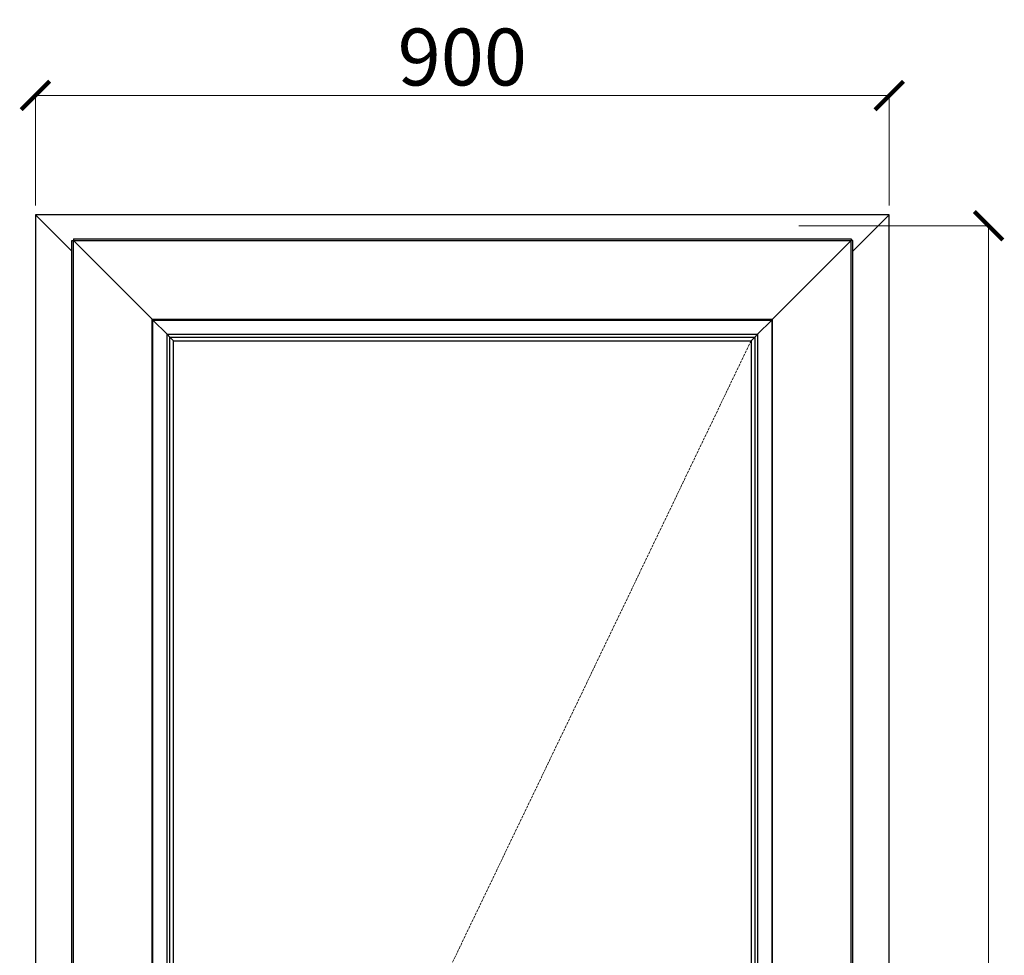
# Model space of a CAD drawing. Units: millimetres. Extents: x 12342 to 13568, y 29534 to 33726.
# Drawn here: x 12342 to 13380, y 31630 to 32616 of the extents above; entities that cross this region are included whole.
import ezdxf

# ---------------------------------------------------------------- set-up
doc = ezdxf.new("R2010")
doc.units = ezdxf.units.MM
doc.linetypes.add('Hidden Line', pattern=[3.912222, 2.822222, -1.09])
doc.layers.add('Dimensions', color=7, linetype='Continuous', plot=False)
doc.layers.add('Elevations', color=7, linetype='Continuous')
doc.styles.add('Text', font='arial.ttf')
doc.dimstyles.new('Product Dimensions', dxfattribs={"dimscale": 0, "dimtxt": 60, "dimasz": 30, "dimexe": 1, "dimexo": 10, "dimgap": 10, "dimtad": 1, "dimtoh": 1, "dimdec": 0, "dimrnd": 0.0005, "dimzin": 1, "dimdsep": 46, "dimtxsty": 'Text', "dimblk": 'ARCHTICK', "dimcen": 0, "dimclrd": 1, "dimclre": 1, "dimclrt": 256, "dimadec": 0, "dimazin": 0, "dimtfac": 1, "dimtdec": 0, "dimtofl": 0, "dimtmove": 2, "dimatfit": 3, "dimldrblk": 'ARCHTICK', "dimfxl": 0, "dimtolj": 1, "dimtzin": 0, "dimlwd": 5, "dimlwe": 5, "dimarcsym": 0})

# ---------------------------------------------------------------- blocks, each defined once
blk = doc.blocks.new('_ArchTick')
at = {"color": 0, "linetype": 'ByBlock', "lineweight": 0, "const_width": 0.15}
blk.add_lwpolyline([(-0.5, -0.5), (0.5, 0.5)], dxfattribs=at)
blk = doc.blocks.new('*D208')
at = {"layer": 'Defpoints', "color": 0}
for p in [(13258.4, 32536.2), (12358.4, 32410.3), (13258.4, 32410.3)]:
    blk.add_point(p, dxfattribs=at)
at = {"layer": 'Dimensions', "color": 1, "lineweight": 5}
for p, q in [((12358.4, 32420.3), (12358.4, 32537.2)), ((12358.4, 32536.2), (13258.4, 32536.2)), ((13258.4, 32420.3), (13258.4, 32537.2))]:
    blk.add_line(p, q, dxfattribs=at)
at = {"layer": 'Dimensions', "color": 1, "lineweight": 5, "xscale": 30, "yscale": 30, "zscale": 30, "rotation": 180}
blk.add_blockref('_ArchTick', (12358.4, 32536.2), dxfattribs=at)
at = {"layer": 'Dimensions', "color": 1, "lineweight": 5, "xscale": 30, "yscale": 30, "zscale": 30}
blk.add_blockref('_ArchTick', (13258.4, 32536.2), dxfattribs=at)
at = {"layer": 'Dimensions', "insert": (12808.4, 32576.8), "char_height": 60, "attachment_point": 5, "style": 'Text'}
blk.add_mtext('\\A1;900', dxfattribs=at)
blk = doc.blocks.new('Teva D-RD1-R')
at = {"layer": 'Elevations', "linetype": 'Continuous'}
for p, q in [((0, 2400), (38.3, 2361.7)), ((0, 2400), (0, 0)), ((900, 2400), (0, 2400)), ((861.7, 2361.7), (900, 2400)), ((900, 0), (900, 2400)), ((38.3, 2373), (40, 2373)), ((38.3, 8), (38.3, 2373)), ((40, 2374.7), (40, 2373)), ((40, 2374.7), (860, 2374.7)), ((40, 8), (40, 2373)), ((40, 2373), (860, 2373)), ((40, 2373), (122.9, 2290.1)), ((777.1, 2290.1), (860, 2373)), ((860, 2374.7), (860, 2373)), ((860, 8), (860, 2373)), ((861.7, 2373), (860, 2373)), ((861.7, 8), (861.7, 2373)), ((122.9, 90.9), (122.9, 2290.1)), ((122.9, 2290.1), (777.1, 2290.1)), ((122.9, 2290.1), (123.9, 2289.1)), ((123.9, 91.9), (123.9, 2289.1)), ((123.9, 2289.1), (776.1, 2289.1)), ((123.9, 2289.1), (138.8, 2274.2)), ((776.1, 2289.1), (761.2, 2274.2)), ((776.1, 2289.1), (777.1, 2290.1)), ((776.1, 2289.1), (776.1, 91.9)), ((777.1, 90.9), (777.1, 2290.1)), ((138.8, 106.8), (138.8, 2274.2)), ((138.8, 2274.2), (761.2, 2274.2)), ((138.8, 2274.2), (141.8, 2271.2)), ((761.2, 2274.2), (758.2, 2271.2)), ((761.2, 2274.2), (761.2, 106.8)), ((141.8, 109.8), (141.8, 2271.2)), ((141.8, 2271.2), (145.6, 2267.4)), ((141.8, 2271.2), (758.2, 2271.2)), ((145.6, 113.6), (145.6, 2267.4)), ((145.6, 2267.4), (754.4, 2267.4)), ((758.2, 2271.2), (754.4, 2267.4)), ((754.4, 2267.4), (754.4, 113.6)), ((758.2, 2271.2), (758.2, 109.8))]:
    blk.add_line(p, q, dxfattribs=at)
at = {"layer": 'Elevations', "color": 253, "linetype": 'Hidden Line', "lineweight": 5}
blk.add_line((754.4, 2267.4), (145.6, 1000), dxfattribs=at)
blk = doc.blocks.new('*D211')
at = {"layer": 'Defpoints', "color": 0}
for p in [(13153.1, 32399), (13363.1, 32399), (13153.1, 29999)]:
    blk.add_point(p, dxfattribs=at)
at = {"layer": 'Dimensions', "color": 1, "lineweight": 5}
for p, q in [((13163.1, 32399), (13364.1, 32399)), ((13363.1, 29999), (13363.1, 32399)), ((13163.1, 29999), (13364.1, 29999))]:
    blk.add_line(p, q, dxfattribs=at)
at = {"layer": 'Dimensions', "color": 1, "lineweight": 5, "xscale": 30, "yscale": 30, "zscale": 30}
for p, rotation in [((13363.1, 32399), 90), ((13363.1, 29999), 270)]:
    blk.add_blockref('_ArchTick', p, dxfattribs=dict(at, rotation=rotation))
at = {"layer": 'Dimensions', "insert": (13322.5, 31199), "char_height": 60, "attachment_point": 5, "rotation": 90, "style": 'Text'}
blk.add_mtext('\\A1;2400', dxfattribs=at)

msp = doc.modelspace()

# ---------------------------------------------------------------- block references
at = {"layer": 'Elevations'}
msp.add_blockref('Teva D-RD1-R', (12358.4, 30010.3), dxfattribs=at)

# ---------------------------------------------------------------- dimensions: what is measured, and where the dimension line sits
at = {"layer": 'Dimensions'}
dim = msp.add_linear_dim(base=(13258.4, 32536.2), p1=(12358.4, 32410.3), p2=(13258.4, 32410.3), dimstyle='Product Dimensions', override={"dimscale": 1}, dxfattribs=at)
dim.commit()
dim.dimension.update_dxf_attribs({"geometry": '*D208', "text_midpoint": (12808.4, 32576.8)})
dim = msp.add_linear_dim(base=(13363.1, 32399), p1=(13153.1, 29999), p2=(13153.1, 32399), angle=270, dimstyle='Product Dimensions', override={"dimscale": 1}, dxfattribs=at)
dim.commit()
dim.dimension.update_dxf_attribs({"geometry": '*D211', "text_midpoint": (13322.5, 31199)})

doc.saveas('drawing.dxf')
